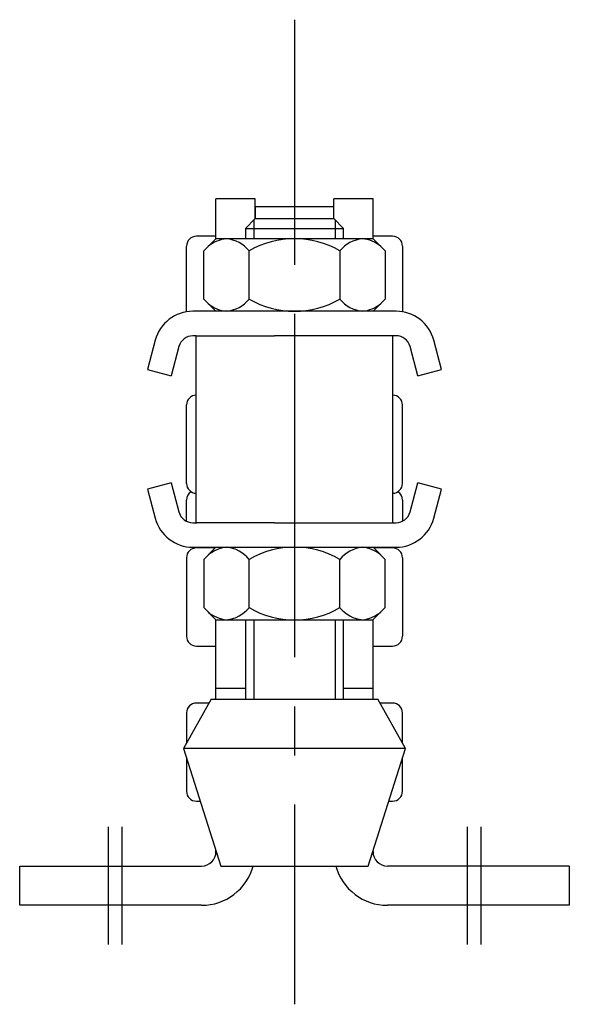
# Model space of a CAD drawing. Units: millimetres. Extents: x 1 to 294, y 0 to 204.
# Drawn here: x 46 to 74, y 95 to 145 of the extents above; entities that cross this region are included whole.
import ezdxf

# ---------------------------------------------------------------- set-up
doc = ezdxf.new("R2010")
doc.units = ezdxf.units.MM
doc.header["$LTSCALE"] = 10
doc.linetypes.add('CENTER', pattern=[2, 1.25, -0.25, 0.25, -0.25])
doc.layers.add('1', color=1, linetype='CENTER')
doc.layers.add('3', color=3, linetype='Continuous')

msp = doc.modelspace()

# ---------------------------------------------------------------- linework, layer by layer
for p, q in [((57.499, 136.004), (55.499, 136.004)), ((55.499, 133.976), (55.499, 136.004)), ((57.499, 134.999), (57.499, 136.004)), ((63.501, 136.004), (61.501, 136.004)), ((61.501, 134.999), (61.501, 136.004)), ((63.501, 133.976), (63.501, 136.004)), ((61.5, 135.599), (57.5, 135.599)), ((57.5, 135.599), (57.5, 135)), ((61.5, 135), (61.5, 135.599)), ((57.5, 135), (57, 134.5)), ((57.5, 135), (61.5, 135)), ((62, 134.5), (61.5, 135)), ((57, 134.5), (57, 133.977)), ((57, 134.5), (62, 134.5)), ((62, 133.977), (62, 134.5)), ((55.499, 134.099), (54.501, 134.099)), ((64.501, 134.099), (63.501, 134.099)), ((54.001, 130.251), (54.001, 133.599)), ((55.5, 133.977), (54.881, 133.359)), ((63.5, 133.977), (55.5, 133.977)), ((64.119, 133.359), (63.5, 133.977)), ((65.001, 133.599), (65.001, 130.251)), ((54.881, 130.896), (54.881, 133.359)), ((57.191, 130.896), (57.191, 133.359)), ((61.809, 133.359), (61.809, 130.896)), ((64.119, 133.359), (64.119, 130.896)), ((54.881, 130.896), (55.5, 130.277)), ((63.5, 130.277), (64.119, 130.896)), ((64.676, 130.277), (54.324, 130.277)), ((54.49, 129.027), (54.324, 129.027)), ((54.49, 119.502), (54.49, 129.027)), ((54.49, 129.027), (58.474, 129.027)), ((58.474, 129.027), (58.481, 129.027)), ((60.523, 129.027), (58.481, 129.027)), ((59.502, 129.027), (59.5, 119.502)), ((64.51, 129.027), (60.526, 129.027)), ((64.676, 129.027), (64.51, 129.027)), ((64.51, 119.502), (64.51, 129.027)), ((52.405, 128.805), (52.006, 127.315)), ((53.613, 128.481), (53.214, 126.992)), ((65.786, 126.992), (65.387, 128.481)), ((66.994, 127.315), (66.595, 128.805)), ((52.006, 127.315), (53.214, 126.992)), ((65.786, 126.992), (66.994, 127.315)), ((54, 121.502), (54, 125.502)), ((65, 121.502), (65, 125.502)), ((53.214, 121.538), (52.006, 121.214)), ((53.214, 121.538), (53.613, 120.048)), ((65.387, 120.048), (65.786, 121.538)), ((66.994, 121.214), (65.786, 121.538)), ((52.006, 121.214), (52.405, 119.725)), ((66.595, 119.725), (66.994, 121.214)), ((54.001, 119.574), (54.001, 120.658)), ((65.001, 120.658), (65.001, 119.577)), ((54.324, 119.502), (54.52, 119.502)), ((58.474, 119.502), (54.49, 119.502)), ((58.474, 119.502), (60.526, 119.502)), ((60.526, 119.502), (64.51, 119.502)), ((64.485, 119.502), (64.676, 119.502)), ((54.324, 118.252), (64.676, 118.252)), ((55.463, 118.215), (54.5, 118.215)), ((55.5, 118.252), (54.881, 117.634)), ((64.119, 117.634), (63.5, 118.252)), ((64.5, 118.215), (63.537, 118.215)), ((54, 117.715), (54, 113.715)), ((54.881, 117.634), (54.881, 115.171)), ((57.191, 115.171), (57.191, 117.634)), ((61.809, 115.171), (61.809, 117.634)), ((64.119, 115.171), (64.119, 117.634)), ((65, 117.715), (65, 113.715)), ((54.881, 115.171), (55.5, 114.552)), ((63.491, 114.543), (64.119, 115.171)), ((55.5, 114.552), (63.5, 114.543)), ((55.5, 110.5), (55.5, 114.552)), ((57, 114.551), (57, 110.5)), ((62, 110.5), (62, 114.545)), ((63.5, 110.5), (63.5, 114.543)), ((54.5, 113.215), (55.5, 113.215)), ((63.5, 113.215), (64.5, 113.215)), ((55.5, 111.061), (57, 111.061)), ((62, 111.061), (63.5, 111.061)), ((55.25, 110.5), (53.85, 108)), ((55.25, 110.5), (63.75, 110.5)), ((65.15, 108), (63.75, 110.5)), ((55.143, 110.309), (54.5, 110.309)), ((64.5, 110.309), (63.857, 110.309)), ((54, 109.809), (54, 108.268)), ((65, 108.268), (65, 109.809)), ((53.85, 108), (55.75, 102)), ((65.15, 108), (53.85, 108)), ((63.25, 102), (65.15, 108)), ((54, 107.526), (54, 105.809)), ((65, 105.809), (65, 107.526)), ((54.5, 105.309), (54.702, 105.309)), ((64.298, 105.309), (64.5, 105.309)), ((55.5, 102.737), (55.5, 102.789)), ((63.5, 102.737), (63.5, 102.789)), ((45.5, 102), (54.763, 102)), ((45.5, 100), (45.5, 102)), ((55.75, 102), (63.25, 102)), ((73.5, 102), (64.237, 102)), ((73.5, 102), (73.5, 100)), ((54.763, 100), (45.5, 100)), ((73.5, 100), (64.237, 100))]:
    msp.add_line(p, q)
msp.add_lwpolyline([(60.526, 129.027), (60.523, 129.027)])
for centre, radius, start, end in [((54.501, 133.599), 0.5, 90, 180), ((64.501, 133.599), 0.5, 0, 90), ((56.225, 132.238), 1.749, 96.1964, 129.8228), ((55.852, 132.247), 1.74, 39.6953, 83.9311), ((59.5, 129.359), 4.619, 60, 120), ((63.153, 132.238), 1.749, 96.1964, 140.1772), ((62.78, 132.247), 1.74, 50.3047, 83.9311), ((56.225, 132.238), 1.749, 140.1772008010183, 140.1772016320796), ((56.22, 132.007), 1.74, 230.3047, 263.9311), ((55.847, 132.016), 1.749, 276.1964, 320.1772), ((59.5, 134.896), 4.619, 240, 300), ((63.148, 132.007), 1.74, 219.6953, 263.9311), ((62.775, 132.016), 1.749, 276.1964, 309.8228), ((54.324, 128.291), 1.987, 90.0017, 164.9983), ((64.679, 128.296), 1.982, 14.8884, 90.1116), ((54.32, 128.296), 0.731, 89.6572, 165.3428), ((64.685, 128.303), 0.724, 14.2336, 90.7664), ((54.5, 125.502), 0.5, 91.1381, 180), ((64.5, 125.502), 0.5, 0, 88.8619), ((54.5, 121.502), 0.5, 180, 268.8619), ((64.5, 121.502), 0.5, 271.1381, 0), ((54.501, 120.658), 0.5, 122.4356, 180), ((64.501, 120.658), 0.5, 0, 57.7059), ((54.315, 120.226), 0.724, 194.2336, 270.7664), ((64.68, 120.233), 0.731, 269.6572, 345.3428), ((54.321, 120.234), 1.982, 194.8884, 270.1116), ((64.676, 120.239), 1.987, 270.0017, 344.9983), ((54.5, 117.715), 0.5, 90, 180), ((56.225, 116.513), 1.749, 96.1964, 129.8228), ((55.852, 116.522), 1.74, 39.6953, 83.9311), ((59.5, 113.634), 4.619, 60, 120), ((63.153, 116.513), 1.749, 96.1964, 140.1772), ((62.78, 116.522), 1.74, 50.3047, 83.9311), ((64.5, 117.715), 0.5, 0, 90), ((56.22, 116.282), 1.74, 230.3047, 263.9311), ((55.847, 116.291), 1.749, 276.1964, 320.1772), ((59.5, 119.138), 4.59, 239.7925, 300.2075), ((63.148, 116.282), 1.74, 219.6953, 263.9311), ((62.775, 116.291), 1.749, 276.1964, 309.8228), ((54.5, 113.715), 0.5, 180, 270), ((64.5, 113.715), 0.5, 270, 0), ((54.5, 109.809), 0.5, 90, 180), ((64.5, 109.809), 0.5, 0, 90), ((54.5, 105.809), 0.5, 180, 270), ((64.5, 105.809), 0.5, 270, 0), ((54.763, 102.737), 0.737, 270, 360), ((64.237, 102.737), 0.737, 180, 270), ((54.763, 102.737), 2.737, 270, 344.3853), ((64.237, 102.737), 2.737, 195.6147, 270)]:
    msp.add_arc(centre, radius, start, end)
at = {"layer": '1'}
for p, q in [((59.5, 145.14), (59.5, 94.954)), ((50, 104), (50, 98)), ((50.7, 104), (50.7, 98)), ((68.3, 104), (68.3, 98)), ((69, 104), (69, 98))]:
    msp.add_line(p, q, dxfattribs=at)
at = {"layer": '3'}
for p, q in [((57.434, 134.934), (57.434, 133.977)), ((61.566, 134.934), (61.566, 133.977)), ((57.434, 114.55), (57.434, 110.5)), ((61.566, 114.546), (61.566, 110.5))]:
    msp.add_line(p, q, dxfattribs=at)

doc.saveas('drawing.dxf')
